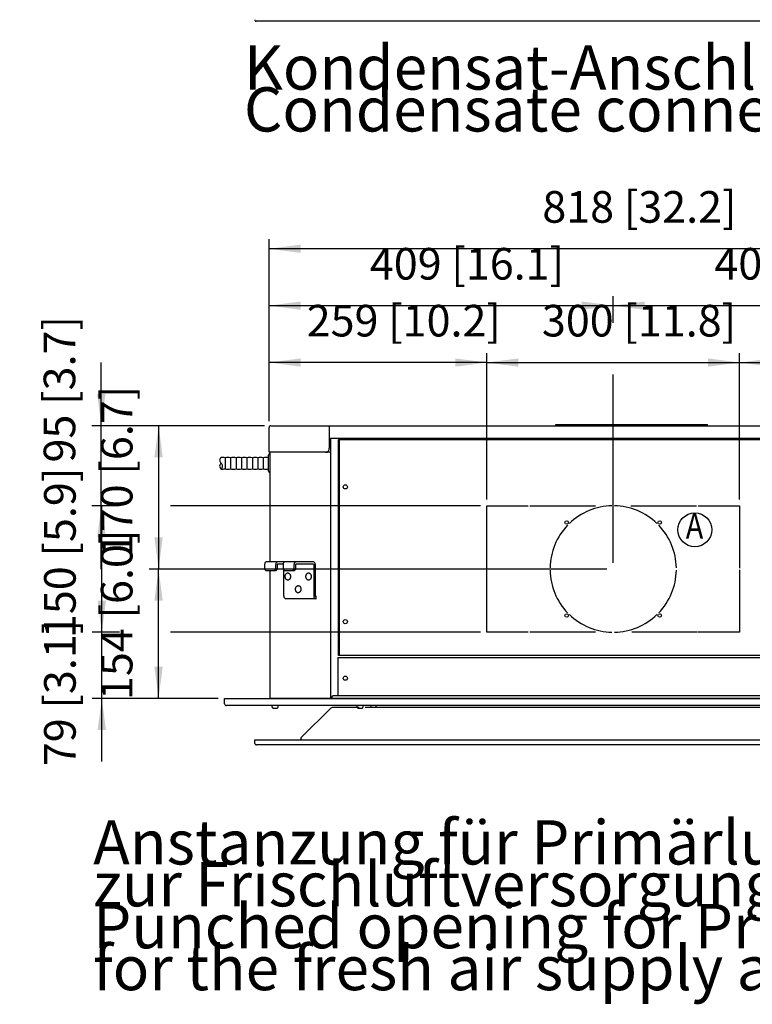
# Model space of a CAD drawing. Units: millimetres. Extents: x 6651 to 14554, y -47 to 4337.
# Drawn here: x 8370 to 9239, y 762 to 1930 of the extents above; entities that cross this region are included whole.
import ezdxf

# ---------------------------------------------------------------- set-up
doc = ezdxf.new("R2010")
doc.units = ezdxf.units.MM
doc.layers.add('1', color=7, linetype='Continuous')
doc.styles.add('CONVERTER_11', font='txt.shx', dxfattribs={"width": 0.9})
doc.styles.add('CONVERTER_19', font='txt.shx', dxfattribs={"width": 0.8325})
doc.dimstyles.new('ME10_DIM_35', dxfattribs={"dimtxt": 37.5, "dimasz": 37.5, "dimexe": 11.25, "dimexo": 7.5, "dimgap": 13.5, "dimtad": 1, "dimdec": 0, "dimdsep": 46, "dimtxsty": 'CONVERTER_11', "dimsah": 1, "dimcen": 0.09, "dimclrd": 2, "dimclre": 2, "dimclrt": 3, "dimadec": 0, "dimazin": 0, "dimtfac": 1, "dimtdec": 4, "dimtix": 1, "dimtmove": 0, "dimatfit": 3, "dimfxl": 1, "dimtolj": 1, "dimtzin": 0, "dimarcsym": 0})
doc.dimstyles.new('ME10_DIM_36', dxfattribs={"dimtxt": 37.5, "dimasz": 37.5, "dimexe": 11.25, "dimexo": 7.5, "dimgap": 13.5, "dimtad": 1, "dimdec": 0, "dimdsep": 46, "dimtxsty": 'CONVERTER_11', "dimsah": 1, "dimcen": 0.09, "dimclrd": 2, "dimclre": 2, "dimclrt": 3, "dimadec": 0, "dimazin": 0, "dimtfac": 1, "dimtdec": 4, "dimtix": 1, "dimtmove": 0, "dimatfit": 3, "dimfxl": 1, "dimtolj": 1, "dimtzin": 0, "dimarcsym": 0})
doc.dimstyles.new('ME10_DIM_37', dxfattribs={"dimtxt": 37.5, "dimasz": 37.5, "dimexe": 11.25, "dimexo": 7.5, "dimgap": 13.5, "dimtad": 1, "dimdec": 0, "dimdsep": 46, "dimtxsty": 'CONVERTER_11', "dimsah": 1, "dimcen": 0.09, "dimclrd": 2, "dimclre": 2, "dimclrt": 3, "dimadec": 0, "dimazin": 0, "dimtfac": 1, "dimtdec": 4, "dimtix": 1, "dimtmove": 0, "dimatfit": 3, "dimfxl": 1, "dimtolj": 1, "dimtzin": 0, "dimarcsym": 0})
doc.dimstyles.new('ME10_DIM_38', dxfattribs={"dimtxt": 37.5, "dimasz": 37.5, "dimexe": 11.25, "dimexo": 7.5, "dimgap": 13.5, "dimtad": 1, "dimdec": 0, "dimdsep": 46, "dimtxsty": 'CONVERTER_11', "dimsah": 1, "dimcen": 0.09, "dimclrd": 2, "dimclre": 2, "dimclrt": 3, "dimadec": 0, "dimazin": 0, "dimtfac": 1, "dimtdec": 4, "dimtix": 1, "dimtmove": 0, "dimatfit": 3, "dimfxl": 1, "dimtolj": 1, "dimtzin": 0, "dimarcsym": 0})
doc.dimstyles.new('ME10_DIM_39', dxfattribs={"dimtxt": 37.5, "dimasz": 37.5, "dimexe": 11.25, "dimexo": 7.5, "dimgap": 13.5, "dimtad": 1, "dimdec": 0, "dimdsep": 46, "dimtxsty": 'CONVERTER_11', "dimsah": 1, "dimcen": 0.09, "dimclrd": 2, "dimclre": 2, "dimclrt": 3, "dimadec": 0, "dimazin": 0, "dimtfac": 1, "dimtdec": 4, "dimtix": 1, "dimtmove": 0, "dimatfit": 3, "dimfxl": 1, "dimtolj": 1, "dimtzin": 0, "dimarcsym": 0})
doc.dimstyles.new('ME10_DIM_40', dxfattribs={"dimtxt": 37.5, "dimasz": 37.5, "dimexe": 11.25, "dimexo": 7.5, "dimgap": 13.5, "dimtad": 1, "dimdec": 0, "dimdsep": 46, "dimtxsty": 'CONVERTER_11', "dimsah": 1, "dimcen": 0.09, "dimclrd": 2, "dimclre": 2, "dimclrt": 3, "dimadec": 0, "dimazin": 0, "dimtfac": 1, "dimtdec": 4, "dimtix": 1, "dimtmove": 0, "dimatfit": 3, "dimfxl": 1, "dimtolj": 1, "dimtzin": 0, "dimarcsym": 0})
doc.dimstyles.new('ME10_DIM_42', dxfattribs={"dimtxt": 37.5, "dimasz": 37.5, "dimexe": 11.25, "dimexo": 7.5, "dimgap": 13.5, "dimtad": 1, "dimdec": 0, "dimdsep": 46, "dimtxsty": 'CONVERTER_11', "dimsah": 1, "dimcen": 0.09, "dimclrd": 2, "dimclre": 2, "dimclrt": 3, "dimadec": 0, "dimazin": 0, "dimtfac": 1, "dimtdec": 4, "dimtix": 1, "dimtmove": 0, "dimatfit": 3, "dimfxl": 1, "dimtolj": 1, "dimtzin": 0, "dimarcsym": 0})
doc.dimstyles.new('ME10_DIM_43', dxfattribs={"dimtxt": 37.5, "dimasz": 37.5, "dimexe": 11.25, "dimexo": 7.5, "dimgap": 13.5, "dimtad": 1, "dimdec": 0, "dimdsep": 46, "dimtxsty": 'CONVERTER_11', "dimsah": 1, "dimcen": 0.09, "dimclrd": 2, "dimclre": 2, "dimclrt": 3, "dimadec": 0, "dimazin": 0, "dimtfac": 1, "dimtdec": 4, "dimtix": 1, "dimtmove": 0, "dimatfit": 3, "dimfxl": 1, "dimtolj": 1, "dimtzin": 0, "dimarcsym": 0})
doc.dimstyles.new('ME10_DIM_44', dxfattribs={"dimtxt": 37.5, "dimasz": 37.5, "dimexe": 11.25, "dimexo": 7.5, "dimgap": 13.5, "dimtad": 1, "dimdec": 0, "dimdsep": 46, "dimtxsty": 'CONVERTER_11', "dimsah": 1, "dimcen": 0.09, "dimclrd": 2, "dimclre": 2, "dimclrt": 3, "dimadec": 0, "dimazin": 0, "dimtfac": 1, "dimtdec": 4, "dimtix": 1, "dimtmove": 0, "dimatfit": 3, "dimfxl": 1, "dimtolj": 1, "dimtzin": 0, "dimarcsym": 0})
doc.dimstyles.new('ME10_DIM_45', dxfattribs={"dimtxt": 37.5, "dimasz": 37.5, "dimexe": 11.25, "dimexo": 7.5, "dimgap": 13.5, "dimtad": 1, "dimdec": 0, "dimdsep": 46, "dimtxsty": 'CONVERTER_11', "dimsah": 1, "dimcen": 0.09, "dimclrd": 2, "dimclre": 2, "dimclrt": 3, "dimadec": 0, "dimazin": 0, "dimtfac": 1, "dimtdec": 4, "dimtix": 1, "dimtmove": 0, "dimatfit": 3, "dimfxl": 1, "dimtolj": 1, "dimtzin": 0, "dimarcsym": 0})
doc.dimstyles.new('ME10_DIM_46', dxfattribs={"dimtxt": 37.5, "dimasz": 37.5, "dimexe": 11.25, "dimexo": 7.5, "dimgap": 13.5, "dimtad": 1, "dimdec": 0, "dimdsep": 46, "dimtxsty": 'CONVERTER_11', "dimsah": 1, "dimcen": 0.09, "dimclrd": 2, "dimclre": 2, "dimclrt": 3, "dimadec": 0, "dimazin": 0, "dimtfac": 1, "dimtdec": 4, "dimtix": 1, "dimtmove": 0, "dimatfit": 3, "dimfxl": 1, "dimtolj": 1, "dimtzin": 0, "dimarcsym": 0})

# ---------------------------------------------------------------- blocks, each defined once
blk = doc.blocks.new('*D30')
at = {"layer": '1', "color": 2, "linetype": 'Continuous'}
for p, q in [((8487.6, 1353.4), (8455.9, 1353.4)), ((8467.2, 1203.4), (8467.2, 1353.4)), ((8916.7, 1353.4), (8548.6, 1353.4)), ((8487.6, 1203.4), (8455.9, 1203.4)), ((8916.7, 1203.4), (8549.2, 1203.4))]:
    blk.add_line(p, q, dxfattribs=at)
at = {"layer": '1', "color": 2}
for points in [[(8472.1, 1315.9), (8462.2, 1315.9), (8467.2, 1353.4)], [(8462.2, 1240.9), (8472.1, 1240.9), (8467.2, 1203.4)]]:
    blk.add_solid(points, dxfattribs=at)
at = {"layer": '1', "color": 3, "insert": (8447.9, 1196.5), "char_height": 37.5, "attachment_point": 7, "rotation": 90, "line_spacing_factor": 0.454545, "style": 'CONVERTER_11'}
blk.add_mtext('150 [5.9]', dxfattribs=at)
blk = doc.blocks.new('*D31')
at = {"layer": '1', "color": 2, "linetype": 'Continuous'}
for p, q in [((8466.6, 1448.4), (8466.6, 1523.4)), ((8660.4, 1448.4), (8455.3, 1448.4)), ((8466.6, 1353.4), (8466.6, 1448.4)), ((8487.6, 1353.4), (8455.3, 1353.4)), ((8466.6, 1278.4), (8466.6, 1353.4)), ((8916.7, 1353.4), (8548.6, 1353.4))]:
    blk.add_line(p, q, dxfattribs=at)
at = {"layer": '1', "color": 2}
for points in [[(8461.7, 1485.9), (8471.5, 1485.9), (8466.6, 1448.4)], [(8471.5, 1315.9), (8461.7, 1315.9), (8466.6, 1353.4)]]:
    blk.add_solid(points, dxfattribs=at)
at = {"layer": '1', "color": 3, "insert": (8447.4, 1404.8), "char_height": 37.5, "attachment_point": 7, "rotation": 90, "line_spacing_factor": 0.454545, "style": 'CONVERTER_11'}
blk.add_mtext('95 [3.7]', dxfattribs=at)
blk = doc.blocks.new('*D32')
at = {"layer": '1', "color": 2, "linetype": 'Continuous'}
for p, q in [((8924.2, 1360.9), (8924.2, 1534.7)), ((9224.2, 1360.9), (9224.2, 1534.7)), ((8924.2, 1523.4), (9224.2, 1523.4))]:
    blk.add_line(p, q, dxfattribs=at)
at = {"layer": '1', "color": 2}
for points in [[(8961.7, 1528.3), (8961.7, 1518.5), (8924.2, 1523.4)], [(9186.7, 1518.5), (9186.7, 1528.3), (9224.2, 1523.4)]]:
    blk.add_solid(points, dxfattribs=at)
at = {"layer": '1', "color": 3, "insert": (8989.6, 1542.6), "char_height": 37.5, "attachment_point": 7, "rotation": 0.0001, "line_spacing_factor": 0.454545, "style": 'CONVERTER_11'}
blk.add_mtext('300 [11.8]', dxfattribs=at)
blk = doc.blocks.new('*D33')
at = {"layer": '1', "color": 2, "linetype": 'Continuous'}
for p, q in [((8665.7, 1453.7), (8665.7, 1669.7)), ((9483.7, 1453.7), (9483.7, 1669.7)), ((9483.7, 1658.4), (8665.7, 1658.4))]:
    blk.add_line(p, q, dxfattribs=at)
at = {"layer": '1', "color": 2}
for points in [[(8703.2, 1663.3), (8703.2, 1653.5), (8665.7, 1658.4)], [(9446.2, 1653.5), (9446.2, 1663.3), (9483.7, 1658.4)]]:
    blk.add_solid(points, dxfattribs=at)
at = {"layer": '1', "color": 3, "insert": (8990.1, 1677.6), "char_height": 37.5, "attachment_point": 7, "rotation": 0.0001, "line_spacing_factor": 0.454545, "style": 'CONVERTER_11'}
blk.add_mtext('818 [32.2]', dxfattribs=at)
blk = doc.blocks.new('*D34')
at = {"layer": '1', "color": 2, "linetype": 'Continuous'}
for p, q in [((9074.2, 1570.4), (9074.2, 1602.2)), ((9483.6, 1453.7), (9483.6, 1602.2)), ((9074.2, 1590.9), (9483.6, 1590.9)), ((9074.2, 1285.9), (9074.2, 1509.4))]:
    blk.add_line(p, q, dxfattribs=at)
at = {"layer": '1', "color": 2}
for points in [[(9111.7, 1595.8), (9111.7, 1586), (9074.2, 1590.9)], [(9446.1, 1586), (9446.1, 1595.8), (9483.6, 1590.9)]]:
    blk.add_solid(points, dxfattribs=at)
at = {"layer": '1', "color": 3, "insert": (9194.3, 1610.1), "char_height": 37.5, "attachment_point": 7, "rotation": 0.0001, "line_spacing_factor": 0.454545, "style": 'CONVERTER_11'}
blk.add_mtext('409 [16.1]', dxfattribs=at)
blk = doc.blocks.new('*D35')
at = {"layer": '1', "color": 2, "linetype": 'Continuous'}
for p, q in [((8467.2, 1203.4), (8467.2, 1278.4)), ((8488.1, 1203.4), (8455.9, 1203.4)), ((8467.2, 1124.9), (8467.2, 1203.4)), ((8916.7, 1203.4), (8548.6, 1203.4)), ((8605.5, 1124.9), (8455.9, 1124.9)), ((8467.2, 1049.9), (8467.2, 1124.9))]:
    blk.add_line(p, q, dxfattribs=at)
at = {"layer": '1', "color": 2}
for points in [[(8462.2, 1240.9), (8472.1, 1240.9), (8467.2, 1203.4)], [(8472.1, 1087.4), (8462.2, 1087.4), (8467.2, 1124.9)]]:
    blk.add_solid(points, dxfattribs=at)
at = {"layer": '1', "color": 3, "insert": (8447.9, 1044.5), "char_height": 37.5, "attachment_point": 7, "rotation": 90, "line_spacing_factor": 0.454545, "style": 'CONVERTER_11'}
blk.add_mtext('79 [3.1]', dxfattribs=at)
blk = doc.blocks.new('*D37')
at = {"layer": '1', "color": 2, "linetype": 'Continuous'}
for p, q in [((9224.2, 1360.9), (9224.2, 1534.7)), ((9483.7, 1453.7), (9483.7, 1534.7)), ((9224.2, 1523.4), (9483.7, 1523.4))]:
    blk.add_line(p, q, dxfattribs=at)
at = {"layer": '1', "color": 2}
for points in [[(9261.7, 1528.3), (9261.7, 1518.5), (9224.2, 1523.4)], [(9446.2, 1518.5), (9446.2, 1528.3), (9483.7, 1523.4)]]:
    blk.add_solid(points, dxfattribs=at)
at = {"layer": '1', "color": 3, "insert": (9269.4, 1542.6), "char_height": 37.5, "attachment_point": 7, "rotation": 0.0001, "line_spacing_factor": 0.454545, "style": 'CONVERTER_11'}
blk.add_mtext('260 [10.2]', dxfattribs=at)
blk = doc.blocks.new('*D38')
at = {"layer": '1', "color": 2, "linetype": 'Continuous'}
for p, q in [((8665.7, 1453.7), (8665.7, 1534.7)), ((8924.2, 1360.9), (8924.2, 1534.7)), ((8924.2, 1523.4), (8665.7, 1523.4))]:
    blk.add_line(p, q, dxfattribs=at)
at = {"layer": '1', "color": 2}
for points in [[(8703.2, 1528.3), (8703.2, 1518.5), (8665.7, 1523.4)], [(8886.7, 1518.5), (8886.7, 1528.3), (8924.2, 1523.4)]]:
    blk.add_solid(points, dxfattribs=at)
at = {"layer": '1', "color": 3, "insert": (8710.4, 1542.6), "char_height": 37.5, "attachment_point": 7, "rotation": 0.0001, "line_spacing_factor": 0.454545, "style": 'CONVERTER_11'}
blk.add_mtext('259 [10.2]', dxfattribs=at)
blk = doc.blocks.new('*D39')
at = {"layer": '1', "color": 2, "linetype": 'Continuous'}
for p, q in [((8665.7, 1453.7), (8665.7, 1602.2)), ((9074.2, 1570.4), (9074.2, 1602.2)), ((8665.7, 1590.9), (9074.2, 1590.9)), ((9074.2, 1285.9), (9074.2, 1508.8))]:
    blk.add_line(p, q, dxfattribs=at)
at = {"layer": '1', "color": 2}
for points in [[(8703.2, 1595.8), (8703.2, 1586), (8665.7, 1590.9)], [(9036.7, 1586), (9036.7, 1595.8), (9074.2, 1590.9)]]:
    blk.add_solid(points, dxfattribs=at)
at = {"layer": '1', "color": 3, "insert": (8785.4, 1610.1), "char_height": 37.5, "attachment_point": 7, "rotation": 0.0001, "line_spacing_factor": 0.454545, "style": 'CONVERTER_11'}
blk.add_mtext('409 [16.1]', dxfattribs=at)
blk = doc.blocks.new('*D40')
at = {"layer": '1', "color": 2, "linetype": 'Continuous'}
for p, q in [((9066.7, 1278.4), (8523.3, 1278.4)), ((8534.6, 1124.9), (8534.6, 1278.4)), ((8605.5, 1124.9), (8523.3, 1124.9))]:
    blk.add_line(p, q, dxfattribs=at)
at = {"layer": '1', "color": 2}
for points in [[(8539.5, 1240.9), (8529.6, 1240.9), (8534.6, 1278.4)], [(8529.6, 1162.4), (8539.5, 1162.4), (8534.6, 1124.9)]]:
    blk.add_solid(points, dxfattribs=at)
at = {"layer": '1', "color": 3, "insert": (8515.3, 1123), "char_height": 37.5, "attachment_point": 7, "rotation": 90, "line_spacing_factor": 0.454545, "style": 'CONVERTER_11'}
blk.add_mtext('154 [6.0]', dxfattribs=at)
blk = doc.blocks.new('*D41')
at = {"layer": '1', "color": 2, "linetype": 'Continuous'}
for p, q in [((8660.4, 1448.4), (8523.3, 1448.4)), ((8534.6, 1448.4), (8534.6, 1278.4)), ((9066.7, 1278.4), (8523.3, 1278.4))]:
    blk.add_line(p, q, dxfattribs=at)
at = {"layer": '1', "color": 2}
for points in [[(8539.5, 1410.9), (8529.6, 1410.9), (8534.6, 1448.4)], [(8529.6, 1315.9), (8539.5, 1315.9), (8534.6, 1278.4)]]:
    blk.add_solid(points, dxfattribs=at)
at = {"layer": '1', "color": 3, "insert": (8515.3, 1293.7), "char_height": 37.5, "attachment_point": 7, "rotation": 90, "line_spacing_factor": 0.454545, "style": 'CONVERTER_11'}
blk.add_mtext('170 [6.7]', dxfattribs=at)

msp = doc.modelspace()

# ---------------------------------------------------------------- linework, layer by layer
at = {"color": 2, "linetype": 'Continuous'}
for p, q in [((8924.2, 1353.4), (8973.2, 1353.4)), ((8924.2, 1279.4), (8924.2, 1353.4)), ((8975.2, 1353.4), (9053.2, 1353.4)), ((9095.2, 1353.4), (9173.2, 1353.4)), ((9175.2, 1353.4), (9224.2, 1353.4)), ((9224.2, 1353.4), (9224.2, 1279.4)), ((8924.2, 1203.4), (8924.2, 1277.4)), ((9224.2, 1277.4), (9224.2, 1203.4)), ((8973.2, 1203.4), (8924.2, 1203.4)), ((9053.2, 1203.4), (8975.2, 1203.4)), ((9174.2, 1203.4), (9096.2, 1203.4)), ((9224.2, 1203.4), (9175.2, 1203.4))]:
    msp.add_line(p, q, dxfattribs=at)
for centre in [(9019, 1333.6), (9129.4, 1333.6), (9019, 1223.3), (9129.4, 1223.3)]:
    msp.add_circle(centre, 2, dxfattribs=at)
at = {"layer": '1', "color": 1, "linetype": 'Continuous'}
for p, q in [((9499, 1928.5), (8650.4, 1928.5)), ((8665.7, 1416.9), (8665.7, 1446.2)), ((8667.9, 1448.4), (9481.5, 1448.4)), ((8667.2, 1416.9), (8665.7, 1416.9)), ((8667.2, 1286.9), (8667.2, 1416.9)), ((8667.2, 1124.9), (8667.2, 1276.4)), ((8613, 1118.6), (8613, 1124.9)), ((8739.8, 1116.4), (8615.2, 1116.4)), ((8703.6, 1078.1), (8739.5, 1113.9)), ((8649, 1071.4), (8649, 1075.7)), ((9499.3, 1069.7), (8650.8, 1069.7))]:
    msp.add_line(p, q, dxfattribs=at)
at = {"layer": '1', "color": 2, "linetype": 'Continuous'}
for p, q in [((9006.2, 1448.4), (9006.2, 1449.9)), ((9006.2, 1449.9), (9186.2, 1449.9)), ((9186.2, 1448.4), (9186.2, 1449.9)), ((8737.2, 1448.4), (8737.2, 1421.9)), ((8738.5, 1433.4), (8738.5, 1124.9)), ((9411.6, 1433.4), (8738.5, 1433.4)), ((8748.2, 1431.9), (9401.2, 1431.9)), ((8748.2, 1175.9), (8748.2, 1431.9)), ((8749.2, 1175.9), (8749.2, 1431.9)), ((8738.5, 1416.9), (8667.2, 1416.9)), ((8732.6, 1416.9), (8733.7, 1416.9)), ((8733.7, 1416.9), (8734, 1416.9)), ((8734, 1416.9), (8734.4, 1417)), ((8734.4, 1417), (8734.9, 1417.2)), ((8734.9, 1417.2), (8735.2, 1417.4)), ((8735.2, 1417.4), (8735.6, 1417.8)), ((8735.6, 1417.8), (8736, 1418.2)), ((8736, 1418.2), (8736.3, 1418.6)), ((8736.3, 1418.6), (8736.5, 1419)), ((8736.5, 1419), (8736.8, 1419.6)), ((8736.8, 1419.6), (8736.9, 1420.1)), ((8736.9, 1420.1), (8737.1, 1420.7)), ((8737.1, 1420.7), (8737.2, 1421.3)), ((8737.2, 1421.3), (8737.2, 1421.9)), ((8613.6, 1410.4), (8613.6, 1397.4)), ((8620.1, 1410.4), (8620.1, 1397.4)), ((8626.5, 1410.4), (8626.5, 1397.4)), ((8633, 1410.4), (8633, 1397.4)), ((8639.4, 1410.4), (8639.4, 1397.4)), ((8645.9, 1410.4), (8645.9, 1397.4)), ((8652.3, 1410.4), (8652.3, 1397.4)), ((8658.8, 1410.4), (8658.8, 1397.4)), ((8665.2, 1394.4), (8665.2, 1413.5)), ((8718.3, 1286.9), (8662.1, 1286.9)), ((8660.4, 1283.8), (8660.4, 1278.4)), ((8660.4, 1278.4), (8661.7, 1276.6)), ((8661.7, 1276.6), (8674.1, 1276.6)), ((8672.5, 1276.6), (8673.8, 1278.4)), ((8673.8, 1278.4), (8673.8, 1283.8)), ((8673.8, 1278.4), (8675.6, 1278.4)), ((8674.1, 1276.6), (8675.6, 1278.4)), ((8675.6, 1278.4), (8675.6, 1283.8)), ((8676.1, 1284.4), (8682.4, 1284.5)), ((8682.4, 1284.5), (8682.4, 1278.4)), ((8682.4, 1278.4), (8683.7, 1276.6)), ((8683.3, 1246.3), (8683.3, 1277.2)), ((8683.7, 1276.6), (8696.1, 1276.6)), ((8694.3, 1276.6), (8695.6, 1278.4)), ((8695.6, 1278.4), (8695.6, 1283.8)), ((8695.6, 1278.4), (8697.4, 1278.4)), ((8696.1, 1276.6), (8697.4, 1278.4)), ((8697.4, 1278.4), (8697.4, 1283.8)), ((8697.9, 1284.4), (8718.3, 1284.5)), ((8718.3, 1284.5), (8718.7, 1283.8)), ((8718.7, 1283.8), (8718.7, 1246.3)), ((8720.5, 1283.8), (8720.5, 1246.3)), ((8721, 1243.1), (8685.7, 1243.1)), ((8721.2, 1246.5), (8721.2, 1242.5)), ((9402.2, 1173.2), (8747.2, 1173.2)), ((8747.2, 1173.2), (8747.2, 1128.4)), ((9401.2, 1175.9), (8748.2, 1175.9)), ((8740.8, 1127.3), (8740.9, 1127.6)), ((8740.9, 1127.6), (8741.2, 1127.9)), ((8741.2, 1127.9), (8741.5, 1128.1)), ((8741.5, 1128.1), (8742, 1128.3)), ((8742, 1128.3), (8742.4, 1128.4)), ((8742.4, 1128.4), (8742.8, 1128.4)), ((8742.8, 1128.4), (8743.6, 1128.4)), ((8743.6, 1128.4), (8747.2, 1128.4)), ((8747.2, 1128.4), (9402.2, 1128.4)), ((8669.3, 1116.1), (8669.2, 1115.9)), ((8669.2, 1115.9), (8669.2, 1115.7)), ((8669.2, 1115.9), (8669.2, 1115.9)), ((8669.2, 1115.7), (8669.2, 1115.4)), ((8669.2, 1115.4), (8669.2, 1115.2)), ((8669.2, 1115.4), (8669.2, 1115.4)), ((8669.2, 1115.2), (8669.3, 1114.9)), ((8669.5, 1116.3), (8669.3, 1116.1)), ((8669.3, 1114.9), (8669.4, 1114.6)), ((8669.3, 1114.9), (8669.3, 1114.9)), ((8669.3, 1114.9), (8669.3, 1114.9)), ((8669.4, 1114.6), (8669.5, 1114.4)), ((8669.4, 1114.6), (8669.4, 1114.6)), ((8669.4, 1114.6), (8669.4, 1114.6)), ((8669.6, 1116.4), (8669.5, 1116.3)), ((8669.5, 1114.4), (8669.6, 1114.1)), ((8669.9, 1116.4), (8669.6, 1116.4)), ((8669.6, 1114.1), (8669.9, 1113.9)), ((8669.9, 1116.4), (8669.9, 1116.4)), ((8669.9, 1113.9), (8670.1, 1113.7)), ((8670.1, 1113.7), (8670.3, 1113.6)), ((8670.3, 1113.6), (8670.6, 1113.5)), ((8670.3, 1113.6), (8670.3, 1113.6)), ((8670.6, 1113.5), (8670.9, 1113.4)), ((8670.9, 1113.4), (8671.2, 1113.4)), ((8671.2, 1113.4), (8674.7, 1113.4)), ((8674.8, 1113.4), (8675, 1113.4)), ((8675, 1113.4), (8675.3, 1113.5)), ((8675.3, 1113.5), (8675.6, 1113.6)), ((8675.6, 1113.6), (8675.8, 1113.7)), ((8675.6, 1113.6), (8675.6, 1113.6)), ((8675.8, 1113.7), (8676.1, 1113.9)), ((8676, 1116.4), (8676, 1116.4)), ((8676.3, 1116.4), (8676, 1116.4)), ((8676.1, 1113.9), (8676.3, 1114.1)), ((8676.4, 1116.3), (8676.3, 1116.4)), ((8676.3, 1114.1), (8676.5, 1114.4)), ((8676.6, 1116.1), (8676.4, 1116.3)), ((8676.5, 1114.4), (8676.6, 1114.6)), ((8676.7, 1115.9), (8676.6, 1116.1)), ((8676.6, 1114.6), (8676.7, 1114.9)), ((8676.6, 1114.6), (8676.6, 1114.6)), ((8676.6, 1114.6), (8676.6, 1114.6)), ((8676.7, 1115.9), (8676.7, 1115.9)), ((8676.7, 1115.7), (8676.7, 1115.9)), ((8676.7, 1115.4), (8676.7, 1115.7)), ((8676.7, 1115.4), (8676.7, 1115.4)), ((8676.7, 1115.2), (8676.7, 1115.4)), ((8676.7, 1114.9), (8676.7, 1115.2)), ((8676.7, 1114.9), (8676.7, 1114.9)), ((8676.7, 1114.9), (8676.7, 1114.9)), ((8739.5, 1113.9), (8741.1, 1114.4)), ((9409.8, 1116.4), (8739.8, 1116.4)), ((8741.1, 1114.4), (8772.8, 1114.4)), ((8770.1, 1116.1), (8770, 1115.9)), ((8770, 1115.9), (8770, 1115.9)), ((8770, 1115.9), (8770, 1115.7)), ((8770, 1115.7), (8770, 1115.4)), ((8770, 1115.4), (8770, 1115.4)), ((8770, 1115.4), (8770, 1115.2)), ((8770, 1115.2), (8770.1, 1114.9)), ((8770.3, 1116.3), (8770.1, 1116.1)), ((8770.1, 1114.9), (8770.1, 1114.9)), ((8770.1, 1114.9), (8770.1, 1114.9)), ((8770.1, 1114.9), (8770.2, 1114.6)), ((8770.2, 1114.6), (8770.2, 1114.6)), ((8770.2, 1114.6), (8770.2, 1114.6)), ((8770.2, 1114.6), (8770.3, 1114.4)), ((8770.4, 1116.4), (8770.3, 1116.3)), ((8770.3, 1114.4), (8770.4, 1114.1)), ((8770.7, 1116.4), (8770.4, 1116.4)), ((8770.4, 1114.1), (8770.7, 1113.9)), ((8770.7, 1116.4), (8770.7, 1116.4)), ((8770.7, 1113.9), (8770.9, 1113.7)), ((8770.9, 1113.7), (8771.1, 1113.6)), ((8771.1, 1113.6), (8771.1, 1113.6)), ((8771.1, 1113.6), (8771.4, 1113.5)), ((8771.4, 1113.5), (8771.7, 1113.4)), ((8771.7, 1113.4), (8772, 1113.4)), ((8772, 1113.4), (8775.5, 1113.4)), ((8775.6, 1113.4), (8775.8, 1113.4)), ((8775.8, 1113.4), (8776.1, 1113.5)), ((8776.1, 1113.5), (8776.4, 1113.6)), ((8776.4, 1113.6), (8776.6, 1113.7)), ((8776.4, 1113.6), (8776.4, 1113.6)), ((8776.6, 1113.7), (8776.9, 1113.9)), ((8777.1, 1116.4), (8776.8, 1116.4)), ((8776.8, 1116.4), (8776.8, 1116.4)), ((8776.9, 1113.9), (8777.1, 1114.1)), ((8777.2, 1116.3), (8777.1, 1116.4)), ((8777.1, 1114.1), (8777.2, 1114.4)), ((8777.4, 1116.1), (8777.2, 1116.3)), ((8777.2, 1114.4), (8777.4, 1114.6)), ((8777.5, 1115.9), (8777.4, 1116.1)), ((8777.4, 1114.6), (8777.5, 1114.9)), ((8777.4, 1114.6), (8777.4, 1114.6)), ((8777.4, 1114.6), (8777.4, 1114.6)), ((8777.5, 1115.7), (8777.5, 1115.9)), ((8777.5, 1115.9), (8777.5, 1115.9)), ((8777.5, 1115.4), (8777.5, 1115.7)), ((8777.5, 1115.2), (8777.5, 1115.4)), ((8777.5, 1115.4), (8777.5, 1115.4)), ((8777.5, 1114.9), (8777.5, 1115.2)), ((8777.5, 1114.9), (8777.5, 1114.9)), ((8777.5, 1114.9), (8777.5, 1114.9)), ((8779.8, 1114.4), (9082.4, 1114.4)), ((8787, 1114.4), (8787, 1116.4)), ((8793, 1114.4), (8793, 1116.4)), ((9079.8, 1114.4), (9370.3, 1114.4)), ((8703.8, 1075.7), (9081.1, 1075.7)), ((9081.1, 1075.7), (9446.3, 1075.7))]:
    msp.add_line(p, q, dxfattribs=at)
at = {"layer": '1', "color": 4, "linetype": 'Continuous'}
for p, q in [((8613, 1124.9), (8667.2, 1124.9)), ((8613, 1124.9), (8667.2, 1124.9)), ((8666.7, 1124.9), (9481.7, 1124.9)), ((9080.3, 1124.9), (8667.2, 1124.9)), ((9482.2, 1124.9), (8667.2, 1124.9)), ((9079.8, 1124.9), (8667.2, 1124.9)), ((8740.5, 1124.9), (8740.6, 1126.5)), ((8740.6, 1126.8), (8740.8, 1127.3)), ((8740.6, 1126.5), (8740.6, 1126.8)), ((9481.7, 1124.9), (9079.8, 1124.9)), ((9487.1, 1124.9), (9080.3, 1124.9)), ((8649, 1075.7), (8703.8, 1075.7))]:
    msp.add_line(p, q, dxfattribs=at)
at = {"layer": '1', "color": 2, "linetype": 'Continuous'}
for centre, radius in [((8756.2, 1375.9), 2.5), ((9171.1, 1325), 20.1), ((8756.2, 1215.9), 2.5), ((8756.2, 1148.9), 2.5)]:
    msp.add_circle(centre, radius, dxfattribs=at)
at = {"layer": '1', "color": 1, "linetype": 'Continuous'}
for centre, radius, start, end in [((8650.4, 1930.2), 1.7, 180.0048, 270.5366), ((8667.7, 1446.4), 2, 83.9388, 186.0612), ((8615.2, 1118.6), 2.2, 179.9944, 270.3741), ((8704.9, 1076.9), 1.68, 137.9365, 227.5566), ((8650.7, 1071.4), 1.7, 180.0048, 270.5366)]:
    msp.add_arc(centre, radius, start, end, dxfattribs=at)
at = {"layer": '1', "color": 2, "linetype": 'Continuous'}
for centre, radius, start, end in [((8667.2, 1413.5), 2, 90, 180), ((8611.3, 1407.4), 4.24, 125.4985, 234.5015), ((8611.3, 1400.5), 4.24, 125.4985, 234.5015), ((8610.4, 1400.3), 10.6, 72.3629, 98.355), ((8606.4, 1400.5), 4.24, 305.4985, 54.5015), ((8616.9, 1400.3), 10.6, 72.3629, 107.6371), ((8623.3, 1400.3), 10.6, 72.3629, 107.6371), ((8629.7, 1400.3), 10.6, 72.3629, 107.6371), ((8636.2, 1400.3), 10.6, 72.3629, 107.6371), ((8642.6, 1400.3), 10.6, 72.3629, 107.6371), ((8649.1, 1400.3), 10.6, 72.3629, 107.6371), ((8655.5, 1400.3), 10.6, 72.3629, 107.6371), ((8662, 1400.3), 10.6, 72.3629, 107.6371), ((8610.4, 1407.5), 10.6, 261.645, 287.6371), ((8616.9, 1407.5), 10.6, 252.3629, 287.6371), ((8623.3, 1407.5), 10.6, 252.3629, 287.6371), ((8629.7, 1407.5), 10.6, 252.3629, 287.6371), ((8636.2, 1407.5), 10.6, 252.3629, 287.6371), ((8642.6, 1407.5), 10.6, 252.3629, 287.6371), ((8649.1, 1407.5), 10.6, 252.3629, 287.6371), ((8655.5, 1407.5), 10.6, 252.3629, 287.6371), ((8662, 1407.5), 10.6, 252.3629, 287.6371), ((8667.2, 1394.4), 2, 180, 270), ((9074.2, 1278.4), 75, 91.0994, 133.9006), ((9074.2, 1278.4), 75, 46.0994, 88.9006), ((9074.2, 1278.4), 75, 136.0994, 178.9006), ((9074.2, 1278.4), 75, 1.0994, 43.9006), ((8663.9, 1283.9), 3.49, 119.6646, 181.5138), ((8677, 1284.1), 3.17, 115.9655, 185.2192), ((8685.1, 1284.2), 2.8, 100.8444, 188.0915), ((8698.8, 1284.1), 3.17, 115.9655, 185.2192), ((8717.5, 1284), 3.02, 355.7081, 75.3371), ((8676.3, 1283.8), 0.714, 112.0036, 180.7517), ((8698.1, 1283.8), 0.714, 112.0036, 180.7517), ((9074.2, 1278.4), 75, 181.0994, 223.9006), ((9074.2, 1278.4), 75, 316.0994, 358.9006), ((8686.3, 1246.1), 3, 176.4473, 259.938), ((8721.3, 1245.8), 2.64, 168.9978, 267.3973), ((8721, 1246.2), 0.464, 175.1755, 297.4124), ((9074.2, 1278.4), 75, 226.0994, 268.9006), ((9074.2, 1278.4), 75, 271.0994, 313.9006)]:
    msp.add_arc(centre, radius, start, end, dxfattribs=at)
for points in [[(8691.1, 1269.7), (8691, 1270.6), (8690.8, 1271.5), (8690.4, 1272.2), (8690, 1272.8), (8689.4, 1273.3), (8688.8, 1273.6), (8688.1, 1273.8), (8687.5, 1273.7), (8686.9, 1273.5), (8686.3, 1273.1), (8685.8, 1272.5), (8685.3, 1271.8), (8685, 1271), (8684.9, 1270.2), (8684.8, 1269.3), (8684.9, 1268.4), (8685.2, 1267.6), (8685.5, 1266.8), (8686, 1266.2), (8686.5, 1265.7), (8687.1, 1265.4), (8687.8, 1265.3), (8688.5, 1265.3), (8689.1, 1265.5), (8689.7, 1265.9), (8690.2, 1266.5), (8690.6, 1267.2), (8690.9, 1268), (8691.1, 1268.8), (8691.1, 1269.7)], [(8715.8, 1269.7), (8715.7, 1270.6), (8715.4, 1271.5), (8715.1, 1272.2), (8714.6, 1272.8), (8714.1, 1273.3), (8713.5, 1273.6), (8712.8, 1273.8), (8712.1, 1273.7), (8711.5, 1273.5), (8710.9, 1273.1), (8710.4, 1272.5), (8710, 1271.8), (8709.7, 1271), (8709.5, 1270.2), (8709.5, 1269.3), (8709.6, 1268.4), (8709.8, 1267.6), (8710.2, 1266.8), (8710.6, 1266.2), (8711.2, 1265.7), (8711.8, 1265.4), (8712.4, 1265.3), (8713.1, 1265.3), (8713.7, 1265.5), (8714.3, 1265.9), (8714.8, 1266.5), (8715.3, 1267.2), (8715.6, 1268), (8715.7, 1268.8), (8715.8, 1269.7)], [(8703.5, 1254.7), (8703.4, 1255.6), (8703.1, 1256.4), (8702.8, 1257.2), (8702.3, 1257.8), (8701.8, 1258.3), (8701.2, 1258.6), (8700.5, 1258.7), (8699.8, 1258.7), (8699.2, 1258.4), (8698.6, 1258), (8698.1, 1257.5), (8697.7, 1256.8), (8697.4, 1256), (8697.2, 1255.1), (8697.2, 1254.2), (8697.3, 1253.4), (8697.5, 1252.5), (8697.9, 1251.8), (8698.3, 1251.1), (8698.9, 1250.7), (8699.5, 1250.3), (8700.1, 1250.2), (8700.8, 1250.3), (8701.4, 1250.5), (8702, 1250.9), (8702.5, 1251.5), (8703, 1252.1), (8703.3, 1252.9), (8703.4, 1253.8), (8703.5, 1254.7)]]:
    msp.add_spline(points, degree=3, dxfattribs=at)

# ---------------------------------------------------------------- texts
at = {"layer": '1', "color": 1, "style": 'CONVERTER_19', "width": 0.8325}
msp.add_text('A', height=30, dxfattribs=at).set_placement((9160.4, 1314.5))
at = {"layer": '1', "color": 2, "char_height": 52.5, "attachment_point": 7, "line_spacing_factor": 0.568182, "style": 'CONVERTER_19'}
for s, insert in [('Kondensat-Anschlussseite\\PCondensate connection side', (8635.9, 1781.1)), ('Anstanzung für Primärluftstutzen (optional) \\Pzur Frischluftversorgung und  für externen Luftauslass\\PPunched opening for Primary air-pipe connector (optional) \\Pfor the fresh air supply and for external air outlet', (8456.9, 762.3))]:
    msp.add_mtext(s, dxfattribs=dict(at, insert=insert))

# ---------------------------------------------------------------- dimensions: what is measured, and where the dimension line sits
at = {"layer": '1'}
for base, p1, p2, text, dimstyle, picture, middle in [((9483.7, 1658.4), (8665.7, 1446.2), (9483.7, 1446.2), '818 [32.2]', 'ME10_DIM_38', '*D33', (9074.7, 1693.5)), ((8665.7, 1590.9), (9074.2, 1278.4), (8665.7, 1446.2), '409 [16.1]', 'ME10_DIM_44', '*D39', (8869.9, 1626)), ((9074.2, 1590.9), (9483.6, 1446.2), (9074.2, 1278.4), '409 [16.1]', 'ME10_DIM_39', '*D34', (9278.9, 1626)), ((8924.2, 1523.4), (8665.7, 1446.2), (8924.2, 1353.4), '259 [10.2]', 'ME10_DIM_43', '*D38', (8794.9, 1558.5)), ((8924.2, 1523.4), (9224.2, 1353.4), (8924.2, 1353.4), '300 [11.8]', 'ME10_DIM_37', '*D32', (9074.2, 1558.5)), ((9224.2, 1523.4), (9483.7, 1446.2), (9224.2, 1353.4), '260 [10.2]', 'ME10_DIM_42', '*D37', (9353.9, 1558.5))]:
    dim = msp.add_linear_dim(base=base, p1=p1, p2=p2, text=text, dimstyle=dimstyle, dxfattribs=at)
    dim.commit()
    dim.dimension.update_dxf_attribs({"geometry": picture, "text_midpoint": middle, "text_rotation": 0.0001})
for base, p1, p2, text, dimstyle, picture, middle in [((8466.6, 1353.4), (8667.9, 1448.4), (8924.2, 1353.4), '95 [3.7]', 'ME10_DIM_36', '*D31', (8431.5, 1468.1)), ((8534.6, 1448.4), (9074.2, 1278.4), (8667.9, 1448.4), '170 [6.7]', 'ME10_DIM_46', '*D41', (8499.5, 1367.6)), ((8467.2, 1203.4), (8924.2, 1353.4), (8924.2, 1203.4), '150 [5.9]', 'ME10_DIM_35', '*D30', (8432.1, 1270.4)), ((8534.6, 1124.9), (9074.2, 1278.4), (8613, 1124.9), '154 [6.0]', 'ME10_DIM_45', '*D40', (8499.5, 1197)), ((8467.2, 1124.9), (8924.2, 1203.4), (8613, 1124.9), '79 [3.1]', 'ME10_DIM_40', '*D35', (8432.1, 1107.8))]:
    dim = msp.add_linear_dim(base=base, p1=p1, p2=p2, angle=90, text=text, dimstyle=dimstyle, dxfattribs=at)
    dim.commit()
    dim.dimension.update_dxf_attribs({"geometry": picture, "text_midpoint": middle, "text_rotation": 90})

doc.saveas('drawing.dxf')
